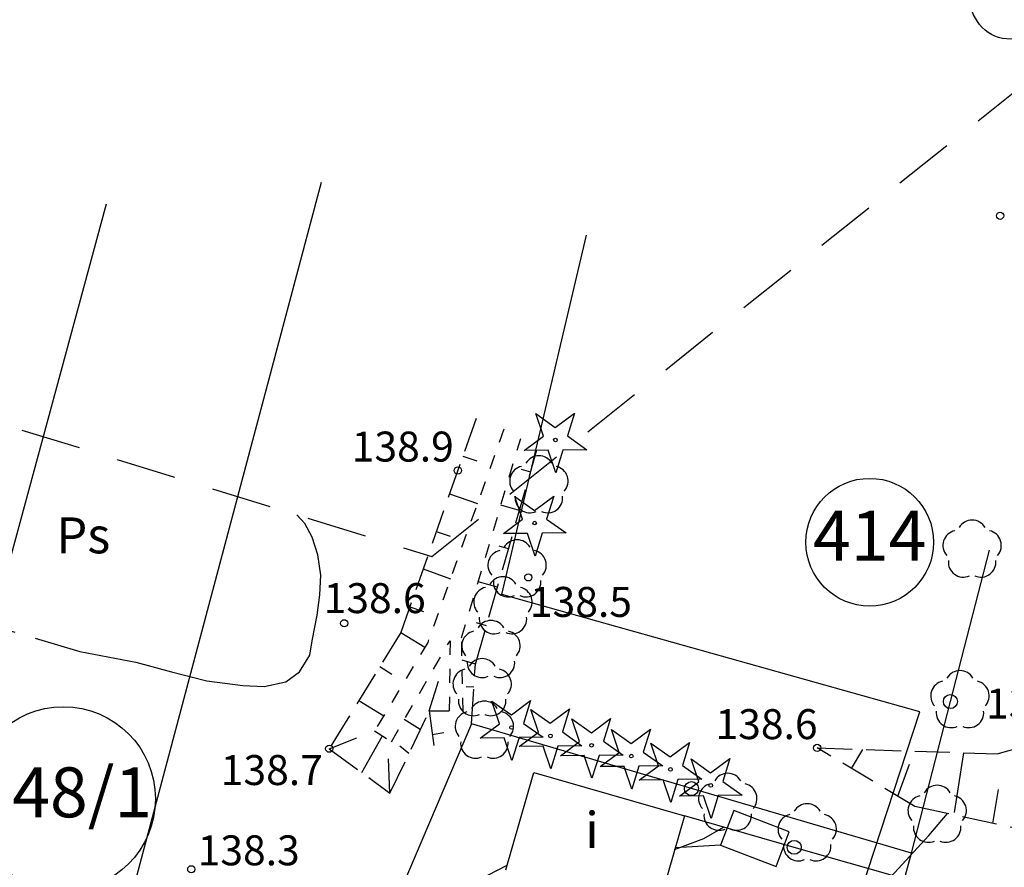
# Model space of a CAD drawing. Extents: x 4542395 to 4545605, y 5914995 to 5917005.
# Drawn here: x 4544227 to 4544277, y 5915863 to 5915905 of the extents above; entities that cross this region are included whole.
import ezdxf
from ezdxf.enums import TextEntityAlignment as Align

# ---------------------------------------------------------------- set-up
doc = ezdxf.new("R2010")
doc.units = 0
doc.header["$MEASUREMENT"] = 0
for name, pattern in [('1', [0]), ('4', [5, 3, -2]), ('BUD', [0]), ('GDE', [0]), ('GUK', [2.8, 2.1, -0.7]), ('KOR', [1.4, 0.7, -0.7]), ('UPE', [0]), ('UPK', [0]), ('WRC', [0]), ('WRP', [4.5, 3, -1.5]), ('WSD', [2.45, 1.75, -0.7]), ('WSQ', [2.45, 1.75, -0.7])]:
    doc.linetypes.add(name, pattern=pattern)
doc.layers.get('0').update_dxf_attribs({"linetype": 'CONTINUOUS'})
for name, color, linetype in [('DZIALKI', 4, '1'), ('EBUOA', 253, 'CONTINUOUS'), ('EBUPP', 253, '1'), ('EDZPD', 4, 'GDE'), ('EDZTD', 4, 'CONTINUOUS'), ('EUZOU', 253, 'CONTINUOUS'), ('EUZPU', 253, 'GUK'), ('SZOPO', 253, 'CONTINUOUS'), ('SZZPZ', 253, 'CONTINUOUS'), ('SZZTS', 253, 'CONTINUOUS'), ('UEEPON', 1, '1'), ('UKKPA', 52, '1'), ('UKKPOR', 52, '1'), ('WUKPS', 253, '1'), ('WWROH', 253, 'CONTINUOUS'), ('WWRPH', 253, '1'), ('ZASIEG', 3, '4')]:
    doc.layers.add(name, color=color, linetype=linetype)

# ---------------------------------------------------------------- blocks, each defined once
blk = doc.blocks.new('DIG')
for p, q in [((-0.9874, 1.3242), (-0.0078, 0.6309)), ((-0.6024, 0.1875), (-0.9874, 1.3242)), ((-0.0078, 0.6309), (0.9542, 1.3483)), ((0.9542, 1.3483), (0.5976, 0.2024)), ((-1.5645, -0.5299), (-0.6024, 0.1875)), ((0.5976, 0.2024), (1.5772, -0.4909)), ((1.5772, -0.4909), (0.3772, -0.5058)), ((-0.3645, -0.515), (-1.5645, -0.5299)), ((0.0205, -1.6517), (-0.3645, -0.515)), ((0.3772, -0.5058), (0.0205, -1.6517))]:
    blk.add_line(p, q)
blk.add_circle((0, 0), 0.09)
blk = doc.blocks.new('DLN')
for centre, start, end in [((0, 0.750113), 30.140124, 149.859876), ((-0.713317, 0.231785), 102.144465, 221.860023), ((0.713317, 0.231785), 318.139977, 77.855535), ((-0.440808, -0.606767), 174.148182, 293.854228), ((0.440808, -0.606767), 246.145772, 5.851818)]:
    blk.add_arc(centre, 0.75, start, end)
blk = doc.blocks.new('PLS')
for centre in [(-5, 1.292), (0, 1.292), (5, 1.292), (-2.5, -0.708), (2.5, -0.708)]:
    blk.add_circle(centre, 2)
blk = doc.blocks.new('WSP')
blk.add_circle((0, 0), 0.18)

msp = doc.modelspace()

# ---------------------------------------------------------------- linework, layer by layer
at = {"layer": 'DZIALKI', "linetype": '1'}
for p, q in [((4544225.99, 5915835.26), (4544242.5, 5915897.24)), ((4544215.88, 5915837.72), (4544231.72, 5915896.15)), ((4544251.53, 5915876.58), (4544255.77, 5915894.58)), ((4544272.46, 5915870.7), (4544251.53, 5915876.58)), ((4544258.43, 5915827.86), (4544272.46, 5915870.7)), ((4544246.2, 5915860.14), (4544251.79, 5915863.03))]:
    msp.add_line(p, q, dxfattribs=at)
at = {"layer": 'DZIALKI', "linetype": 'GDE'}
msp.add_line((4544215.88, 5915837.72), (4544231.72, 5915896.15), dxfattribs=at)
at = {"layer": 'DZIALKI', "linetype": '1'}
for centre, radius in [((4544269.95, 5915879.2), 3.198), ((4544229.56, 5915866.35), 4.613)]:
    msp.add_circle(centre, radius, dxfattribs=at)
at = {"layer": 'EBUPP', "linetype": 'BUD'}
for p, q in [((4544251.72, 5915862.8), (4544253.13, 5915867.67)), ((4544251.72, 5915862.8), (4544253.13, 5915867.67)), ((4544253.13, 5915867.67), (4544260.67, 5915865.5)), ((4544253.13, 5915867.67), (4544260.67, 5915865.5)), ((4544260.67, 5915865.5), (4544259.26, 5915860.62)), ((4544260.67, 5915865.5), (4544259.26, 5915860.62))]:
    msp.add_line(p, q, dxfattribs=at)
at = {"layer": 'EDZPD', "linetype": 'GDE'}
for p, q in [((4544225.99, 5915835.26), (4544242.5, 5915897.24)), ((4544215.88, 5915837.72), (4544231.72, 5915896.15)), ((4544215.88, 5915837.72), (4544231.72, 5915896.15)), ((4544251.53, 5915876.58), (4544255.77, 5915894.58)), ((4544272.46, 5915870.7), (4544251.53, 5915876.58)), ((4544258.43, 5915827.86), (4544272.46, 5915870.7))]:
    msp.add_line(p, q, dxfattribs=at)
at = {"layer": 'EUZPU', "linetype": 'KOR'}
for p, q in [((4544251.63, 5915884.86), (4544247.81, 5915874.18)), ((4544251.63, 5915884.86), (4544247.81, 5915874.18)), ((4544249.51, 5915874.41), (4544252.47, 5915884.4)), ((4544249.51, 5915874.41), (4544252.47, 5915884.4)), ((4544247.81, 5915874.18), (4544245.15, 5915869.75)), ((4544247.81, 5915874.18), (4544245.15, 5915869.75)), ((4544246, 5915869.21), (4544248.93, 5915874.26)), ((4544246, 5915869.21), (4544248.93, 5915874.26)), ((4544248.93, 5915874.26), (4544248.89, 5915870.75)), ((4544248.93, 5915874.26), (4544248.89, 5915870.75)), ((4544249.58, 5915870.71), (4544249.51, 5915874.41)), ((4544249.58, 5915870.71), (4544249.51, 5915874.41)), ((4544245.15, 5915869.75), (4544246, 5915869.21)), ((4544245.15, 5915869.75), (4544246, 5915869.21))]:
    msp.add_line(p, q, dxfattribs=at)
at = {"layer": 'SZOPO'}
for p, q in [((4544273.99, 5915871.22), (4544275.95, 5915878.81)), ((4544272.04, 5915863.63), (4544273.99, 5915871.22)), ((4544250, 5915870.1), (4544246.23, 5915861.24)), ((4544261.02, 5915866.86), (4544250, 5915870.1)), ((4544272.04, 5915863.63), (4544261.02, 5915866.86)), ((4544266.17, 5915863.92), (4544260.67, 5915865.5)), ((4544271.68, 5915862.34), (4544266.17, 5915863.92)), ((4544269.16, 5915853.13), (4544272.04, 5915863.63))]:
    msp.add_line(p, q, dxfattribs=at)
at = {"layer": 'SZOPO', "linetype": '1'}
msp.add_line((4544250, 5915870.1), (4544246.23, 5915861.24), dxfattribs=at)
at = {"layer": 'SZOPO'}
for centre in [(4544273.99, 5915871.22), (4544261.02, 5915866.86), (4544266.17, 5915863.92)]:
    msp.add_circle(centre, 0.35, dxfattribs=at)
at = {"layer": 'UEEPON', "linetype": 'UPE'}
msp.add_line((4544246.2, 5915860.14), (4544251.79, 5915863.03), dxfattribs=at)
msp.add_line((4544246.2, 5915860.14), (4544251.79, 5915863.03), dxfattribs=at)
at = {"layer": 'UKKPA', "linetype": '1'}
for p, q in [((4544263.14, 5915865.76), (4544262.47, 5915864.03)), ((4544263.14, 5915865.76), (4544262.47, 5915864.03)), ((4544265.92, 5915864.69), (4544263.14, 5915865.76)), ((4544265.92, 5915864.69), (4544263.14, 5915865.76)), ((4544265.26, 5915862.96), (4544265.92, 5915864.69)), ((4544265.26, 5915862.96), (4544265.92, 5915864.69)), ((4544262.47, 5915864.03), (4544265.26, 5915862.96)), ((4544262.47, 5915864.03), (4544265.26, 5915862.96))]:
    msp.add_line(p, q, dxfattribs=at)
at = {"layer": 'UKKPOR', "linetype": 'UPK'}
msp.add_line((4544262.47, 5915864.03), (4544260.21, 5915863.9), dxfattribs=at)
msp.add_line((4544262.47, 5915864.03), (4544260.21, 5915863.9), dxfattribs=at)
at = {"layer": 'WUKPS', "linetype": 'WSQ'}
for p, q in [((4544250.24, 5915885.4), (4544246.46, 5915874.68)), ((4544250.24, 5915885.4), (4544246.46, 5915874.68)), ((4544250.2, 5915873.1), (4544253.28, 5915883.82)), ((4544250.2, 5915873.1), (4544253.28, 5915883.82)), ((4544246.46, 5915874.68), (4544242.88, 5915868.86)), ((4544246.46, 5915874.68), (4544242.88, 5915868.86)), ((4544250, 5915870.1), (4544250.2, 5915873.1)), ((4544250, 5915870.1), (4544250.2, 5915873.1)), ((4544245.92, 5915866.63), (4544247.89, 5915870.75)), ((4544245.92, 5915866.63), (4544247.89, 5915870.75)), ((4544247.89, 5915870.75), (4544248.12, 5915868.94)), ((4544247.89, 5915870.75), (4544248.12, 5915868.94)), ((4544242.88, 5915868.86), (4544245.92, 5915866.63)), ((4544242.88, 5915868.86), (4544245.92, 5915866.63)), ((4544272.21, 5915865.97), (4544267.32, 5915868.9)), ((4544278.7, 5915864.56), (4544272.21, 5915865.97))]:
    msp.add_line(p, q, dxfattribs=at)
at = {"layer": 'WUKPS', "linetype": '1'}
for p, q in [((4544250.24, 5915885.4), (4544250.24, 5915885.4)), ((4544250.24, 5915885.4), (4544250.24, 5915885.4)), ((4544249.57, 5915883.51), (4544250.27, 5915883.27)), ((4544249.57, 5915883.51), (4544250.27, 5915883.27)), ((4544252.97, 5915882.71), (4544252.51, 5915882.84)), ((4544252.97, 5915882.71), (4544252.51, 5915882.84)), ((4544248.91, 5915881.63), (4544250.3, 5915881.14)), ((4544248.91, 5915881.63), (4544250.3, 5915881.14)), ((4544252.41, 5915880.79), (4544251.48, 5915881.06)), ((4544252.41, 5915880.79), (4544251.48, 5915881.06)), ((4544248.24, 5915879.74), (4544248.93, 5915879.5)), ((4544248.24, 5915879.74), (4544248.93, 5915879.5)), ((4544251.86, 5915878.87), (4544251.39, 5915879)), ((4544251.86, 5915878.87), (4544251.39, 5915879)), ((4544247.58, 5915877.86), (4544248.95, 5915877.37)), ((4544247.58, 5915877.86), (4544248.95, 5915877.37)), ((4544251.31, 5915876.95), (4544250.34, 5915877.22)), ((4544251.31, 5915876.95), (4544250.34, 5915877.22)), ((4544246.91, 5915875.97), (4544247.6, 5915875.73)), ((4544246.91, 5915875.97), (4544247.6, 5915875.73)), ((4544250.75, 5915875.02), (4544250.26, 5915875.17)), ((4544250.75, 5915875.02), (4544250.26, 5915875.17)), ((4544246.46, 5915874.68), (4544247.67, 5915873.94)), ((4544246.46, 5915874.68), (4544247.67, 5915873.94)), ((4544250.2, 5915873.1), (4544249.53, 5915873.3)), ((4544250.2, 5915873.1), (4544249.53, 5915873.3)), ((4544250.2, 5915873.1), (4544250.2, 5915873.1)), ((4544250.2, 5915873.1), (4544250.2, 5915873.1)), ((4544245.41, 5915872.98), (4544246.02, 5915872.6)), ((4544245.41, 5915872.98), (4544246.02, 5915872.6)), ((4544247.89, 5915870.75), (4544248.35, 5915872.25)), ((4544247.89, 5915870.75), (4544248.35, 5915872.25)), ((4544250.12, 5915871.94), (4544249.74, 5915871.95)), ((4544250.12, 5915871.94), (4544249.74, 5915871.95)), ((4544244.36, 5915871.28), (4544245.61, 5915870.51)), ((4544244.36, 5915871.28), (4544245.61, 5915870.51)), ((4544247.89, 5915870.75), (4544248.89, 5915870.75)), ((4544247.89, 5915870.75), (4544248.89, 5915870.75)), ((4544247.44, 5915869.82), (4544246.64, 5915870.32)), ((4544247.44, 5915869.82), (4544246.64, 5915870.32)), ((4544248.04, 5915869.57), (4544248.62, 5915869.67)), ((4544248.04, 5915869.57), (4544248.62, 5915869.67)), ((4544242.88, 5915868.86), (4544244.26, 5915869.4)), ((4544242.88, 5915868.86), (4544244.26, 5915869.4)), ((4544244.51, 5915867.66), (4544245.55, 5915869.5)), ((4544244.51, 5915867.66), (4544245.55, 5915869.5)), ((4544246.87, 5915868.62), (4544246.42, 5915868.98)), ((4544246.87, 5915868.62), (4544246.42, 5915868.98)), ((4544267.32, 5915868.9), (4544267.32, 5915868.9)), ((4544267.32, 5915868.9), (4544267.32, 5915868.9)), ((4544269.03, 5915867.87), (4544269.6, 5915868.82)), ((4544269.03, 5915867.87), (4544269.6, 5915868.82)), ((4544274.19, 5915865.67), (4544274.66, 5915868.66)), ((4544245.92, 5915866.63), (4544245.84, 5915868.36)), ((4544245.92, 5915866.63), (4544245.84, 5915868.36)), ((4544271.36, 5915866.48), (4544271.95, 5915868.08)), ((4544276.12, 5915865.12), (4544276.4, 5915866.82))]:
    msp.add_line(p, q, dxfattribs=at)
at = {"layer": 'WUKPS', "linetype": 'WSD'}
for p, q in [((4544276.33, 5915868.6), (4544281.15, 5915869.98)), ((4544267.32, 5915868.9), (4544276.33, 5915868.6))]:
    msp.add_line(p, q, dxfattribs=at)
at = {"layer": 'WWRPH', "linetype": 'WRP'}
for p, q in [((4544241.65, 5915880.14), (4544241.26, 5915880.57)), ((4544241.65, 5915880.14), (4544241.26, 5915880.57)), ((4544242.02, 5915879.46), (4544241.65, 5915880.14)), ((4544242.02, 5915879.46), (4544241.65, 5915880.14)), ((4544242.3, 5915878.57), (4544242.02, 5915879.46)), ((4544242.3, 5915878.57), (4544242.02, 5915879.46)), ((4544242.46, 5915877.55), (4544242.3, 5915878.57)), ((4544242.46, 5915877.55), (4544242.3, 5915878.57)), ((4544242.41, 5915876.56), (4544242.46, 5915877.55)), ((4544242.41, 5915876.56), (4544242.46, 5915877.55)), ((4544242.28, 5915875.55), (4544242.41, 5915876.56)), ((4544242.28, 5915875.55), (4544242.41, 5915876.56)), ((4544242.02, 5915874.27), (4544242.28, 5915875.55)), ((4544242.02, 5915874.27), (4544242.28, 5915875.55)), ((4544224.24, 5915875.52), (4544228.15, 5915874.4)), ((4544224.24, 5915875.52), (4544228.15, 5915874.4)), ((4544228.15, 5915874.4), (4544230.39, 5915873.72)), ((4544228.15, 5915874.4), (4544230.39, 5915873.72)), ((4544241.91, 5915873.54), (4544242.02, 5915874.27)), ((4544241.91, 5915873.54), (4544242.02, 5915874.27)), ((4544230.39, 5915873.72), (4544233.2, 5915873.2)), ((4544230.39, 5915873.72), (4544233.2, 5915873.2)), ((4544233.2, 5915873.2), (4544234.98, 5915872.71)), ((4544233.2, 5915873.2), (4544234.98, 5915872.71)), ((4544241.39, 5915872.71), (4544241.91, 5915873.54)), ((4544241.39, 5915872.71), (4544241.91, 5915873.54)), ((4544234.98, 5915872.71), (4544236.75, 5915872.26)), ((4544234.98, 5915872.71), (4544236.75, 5915872.26)), ((4544240.71, 5915872.21), (4544241.39, 5915872.71)), ((4544240.71, 5915872.21), (4544241.39, 5915872.71)), ((4544236.75, 5915872.26), (4544238.55, 5915872.03)), ((4544236.75, 5915872.26), (4544238.55, 5915872.03)), ((4544239.62, 5915871.98), (4544240.71, 5915872.21)), ((4544239.62, 5915871.98), (4544240.71, 5915872.21)), ((4544238.55, 5915872.03), (4544239.62, 5915871.98)), ((4544238.55, 5915872.03), (4544239.62, 5915871.98)), ((4544261.65, 5915864.36), (4544262.63, 5915864.93)), ((4544261.65, 5915864.36), (4544262.63, 5915864.93)), ((4544260.18, 5915863.82), (4544261.65, 5915864.36)), ((4544260.18, 5915863.82), (4544261.65, 5915864.36))]:
    msp.add_line(p, q, dxfattribs=at)
at = {"layer": 'WWRPH', "linetype": 'WRC'}
for p, q in [((4544272.91, 5915864.51), (4544273.84, 5915865.62)), ((4544270.81, 5915862.23), (4544272.91, 5915864.51))]:
    msp.add_line(p, q, dxfattribs=at)
at = {"layer": 'ZASIEG', "linetype": '4'}
for p, q in [((4544103.25, 5915923.12), (4544248.01, 5915878.49)), ((4544248.01, 5915878.49), (4544288.28, 5915910.6))]:
    msp.add_line(p, q, dxfattribs=at)

# ---------------------------------------------------------------- block references
at = {"layer": 'SZZPZ'}
for name, p in [('DIG', (4544254.21, 5915884.32)), ('DLN', (4544253.38, 5915882.03)), ('DIG', (4544253.17, 5915880.16)), ('DLN', (4544275.08, 5915878.81)), ('DLN', (4544252.29, 5915877.82)), ('DLN', (4544251.58, 5915875.97)), ('DLN', (4544250.98, 5915873.78)), ('DLN', (4544250.54, 5915871.87)), ('DLN', (4544274.47, 5915871.27)), ('DLN', (4544250.65, 5915869.74)), ('DIG', (4544252.01, 5915869.92)), ('DIG', (4544253.96, 5915869.5)), ('DIG', (4544256.02, 5915869.03)), ('DIG', (4544258.01, 5915868.49)), ('DIG', (4544259.97, 5915867.82)), ('DIG', (4544261.99, 5915867.02)), ('DLN', (4544262.84, 5915866.13)), ('DLN', (4544273.33, 5915865.53)), ('DLN', (4544266.82, 5915864.6))]:
    msp.add_blockref(name, p, dxfattribs=at)
at = {"layer": 'SZZTS'}
msp.add_blockref('PLS', (4544282, 5915905.1), dxfattribs=at)
at = {"layer": 'WWROH'}
for p in [(4544276.48, 5915895.55), (4544249.32, 5915882.79), (4544249.32, 5915882.79), (4544252.85, 5915877.44), (4544252.85, 5915877.44), (4544243.63, 5915875.14), (4544243.63, 5915875.14), (4544242.88, 5915868.86), (4544242.88, 5915868.86), (4544267.32, 5915868.9), (4544267.32, 5915868.9), (4544235.97, 5915862.82), (4544235.97, 5915862.82)]:
    msp.add_blockref('WSP', p, dxfattribs=at)

# ---------------------------------------------------------------- texts
at = {"layer": 'EBUOA', "oblique": 15}
msp.add_text('i', height=1.8, dxfattribs=at).set_placement((4544256.04, 5915864.56), align=Align.MIDDLE)
msp.add_text('i', height=1.8, dxfattribs=at).set_placement((4544256.04, 5915864.56), align=Align.MIDDLE)
at = {"layer": 'EDZTD', "oblique": 15}
for s, p in [('414', (4544269.95, 5915879.2)), ('248/1', (4544229.56, 5915866.35))]:
    msp.add_text(s, height=2.5, dxfattribs=at).set_placement(p, align=Align.MIDDLE)
at = {"layer": 'EUZOU', "oblique": 15}
msp.add_text('Ps', height=1.8, dxfattribs=at).set_placement((4544230.56, 5915879.31), align=Align.MIDDLE)
at = {"layer": 'WWROH', "oblique": 15}
for s, p in [('138.9', (4544249.12, 5915883.24)), ('138.4', (4544280.89, 5915870.37)), ('138.6', (4544267.34, 5915869.34))]:
    msp.add_text(s, height=1.5, dxfattribs=at).set_placement(p, align=Align.RIGHT)
for s, p in [('138.6', (4544242.6, 5915875.65)), ('138.3', (4544236.29, 5915863.02))]:
    msp.add_text(s, height=1.5, dxfattribs=at).set_placement(p)
msp.add_text('138.5', height=1.5, dxfattribs=at).set_placement((4544252.93, 5915876.96), align=Align.TOP_LEFT)
msp.add_text('138.7', height=1.5, dxfattribs=at).set_placement((4544242.56, 5915868.54), align=Align.TOP_RIGHT)

doc.saveas('drawing.dxf')
